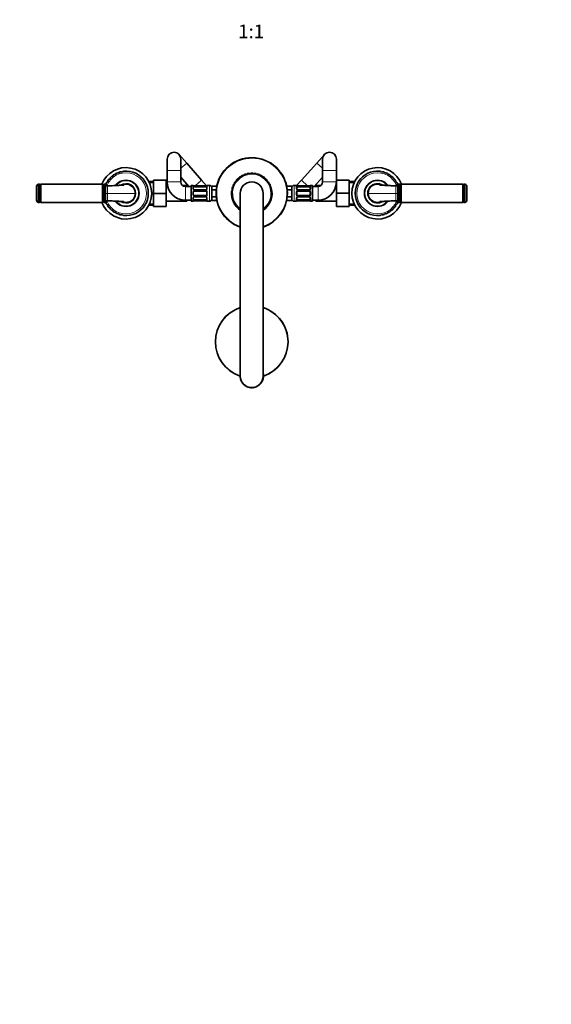
# Model space of a CAD drawing. Units: millimetres. Extents: x 0 to 1478, y 0 to 1758.
# Drawn here: x 548 to 1013, y 0 to 862 of the extents above; entities that cross this region are included whole.
import ezdxf
from ezdxf import colors
from ezdxf.entities.mleader import LeaderData, LeaderLine
from ezdxf.enums import TextEntityAlignment as Align
from ezdxf.math import Vec2, Vec3

# ---------------------------------------------------------------- set-up
doc = ezdxf.new("R2010")
doc.units = ezdxf.units.MM
doc.layers.add('DV3_Défaut', color=7, linetype='Continuous')
doc.layers.add('Défaut', color=7, linetype='Continuous')
doc.styles.add('SEACAD_ArialB', font='arialbd.ttf')

# ---------------------------------------------------------------- blocks, each defined once
blk = doc.blocks.new('_DOT')
at = {"color": 0}
blk.add_line((0, 0), (-1, 0), dxfattribs=at)
at = {"color": 0, "const_width": 0.333}
blk.add_lwpolyline([(-0.1665, 0, 1), (0.1665, 0, 1)], format="xyb", close=True, dxfattribs=at)
blk = doc.blocks.new('SE2')
at = {"layer": 'DV3_Défaut', "color": 7, "linetype": 'Continuous', "lineweight": 35}
for p, q in [((693.99, 736.21), (687.41, 743.74)), ((814.41, 743.79), (807.75, 736.33)), ((676.89, 739.79), (676.89, 729.79)), ((688.89, 729.79), (688.89, 739.79)), ((707.03, 721.27), (693.99, 736.21)), ((807.75, 736.33), (794.28, 721.25)), ((812.89, 739.79), (812.89, 729.79)), ((824.89, 729.79), (824.89, 739.79)), ((676.89, 729.79), (676.89, 719.79)), ((688.89, 719.79), (688.89, 729.79)), ((805.49, 715.79), (812.89, 724.07)), ((812.89, 729.79), (812.89, 719.79)), ((824.89, 719.79), (824.89, 729.79)), ((562.69, 703.78), (562.69, 715.81)), ((564.44, 701.79), (564.44, 717.79)), ((565.19, 717.79), (564.44, 717.79)), ((565.69, 702.29), (565.69, 717.29)), ((565.79, 716.54), (565.69, 716.54)), ((566.29, 717.79), (565.79, 717.29)), ((565.79, 702.29), (565.79, 717.29)), ((566.29, 701.79), (566.29, 717.79)), ((620.29, 717.79), (566.29, 717.79)), ((620.29, 701.79), (620.29, 717.79)), ((620.79, 717.29), (620.29, 717.79)), ((620.79, 702.29), (620.79, 717.29)), ((620.89, 716.54), (620.79, 716.54)), ((621.39, 717.79), (620.89, 717.29)), ((620.89, 717.29), (620.89, 702.29)), ((621.39, 701.79), (621.39, 717.79)), ((622.92, 717.79), (621.39, 717.79)), ((622.92, 717.79), (622.92, 701.79)), ((665.09, 720.29), (660.79, 720.29)), ((665.09, 721.29), (676.09, 721.29)), ((665.09, 709.76), (665.09, 721.29)), ((676.09, 709.76), (676.09, 721.29)), ((677.22, 716.54), (676.09, 716.54)), ((688.89, 723.8), (695.88, 715.79)), ((694.09, 716.54), (690.56, 716.54)), ((697.89, 715.79), (692.89, 715.79)), ((694.09, 715.79), (694.09, 716.54)), ((697.89, 716.79), (697.89, 702.79)), ((699.3, 716.79), (697.89, 716.79)), ((700.7, 716.35), (700.49, 716.35)), ((710.58, 716.34), (700.7, 716.34)), ((700.7, 715.59), (710.58, 715.59)), ((711.24, 716.45), (707.03, 721.27)), ((713.89, 716.79), (711.98, 716.79)), ((720.34, 716.14), (715.89, 716.14)), ((715.89, 712.97), (715.89, 716.14)), ((781.44, 716.14), (785.89, 716.14)), ((785.89, 716.14), (785.89, 712.97)), ((789.8, 716.79), (787.89, 716.79)), ((794.28, 721.25), (790.14, 716.61)), ((791.2, 716.35), (790.99, 716.35)), ((801.08, 716.34), (791.2, 716.34)), ((791.2, 715.59), (801.08, 715.59)), ((803.89, 716.79), (802.48, 716.79)), ((803.89, 702.79), (803.89, 716.79)), ((808.89, 715.79), (803.89, 715.79)), ((807.09, 716.54), (807.09, 715.79)), ((811.22, 716.54), (807.09, 716.54)), ((825.09, 716.54), (824.56, 716.54)), ((825.09, 721.29), (825.09, 709.82)), ((836.09, 721.29), (825.09, 721.29)), ((836.09, 721.29), (836.09, 709.82)), ((840.99, 720.29), (836.09, 720.29)), ((878.86, 701.79), (878.86, 717.79)), ((880.39, 717.79), (878.86, 717.79)), ((880.39, 717.79), (880.39, 701.79)), ((880.89, 717.29), (880.39, 717.79)), ((880.89, 702.29), (880.89, 717.29)), ((880.99, 716.54), (880.89, 716.54)), ((881.49, 717.79), (880.99, 717.29)), ((880.99, 717.29), (880.99, 702.29)), ((881.49, 717.79), (881.49, 701.79)), ((935.49, 717.79), (881.49, 717.79)), ((935.49, 717.79), (935.49, 701.79)), ((935.99, 717.29), (935.49, 717.79)), ((935.99, 717.29), (935.99, 702.29)), ((936.09, 716.54), (935.99, 716.54)), ((936.09, 717.29), (936.09, 702.29)), ((937.34, 717.79), (936.59, 717.79)), ((937.34, 717.79), (937.34, 701.79)), ((939.09, 715.81), (939.09, 703.78)), ((665.09, 709.76), (676.09, 709.76)), ((665.09, 698.29), (665.09, 709.76)), ((676.09, 698.29), (676.09, 709.76)), ((699.7, 715.11), (699.7, 713.7)), ((699.7, 710.79), (699.7, 708.79)), ((710.58, 712.85), (700.7, 712.85)), ((700.7, 711.79), (710.58, 711.79)), ((710.58, 707.79), (700.7, 707.79)), ((700.7, 706.74), (710.58, 706.74)), ((711.58, 713.7), (711.58, 715.11)), ((711.58, 708.79), (711.58, 710.79)), ((719.85, 712.97), (715.89, 712.97)), ((715.89, 706.62), (715.89, 712.97)), ((740.89, 709.79), (740.89, 549.79)), ((760.89, 549.79), (760.89, 709.79)), ((781.93, 712.97), (785.89, 712.97)), ((785.89, 712.97), (785.89, 706.62)), ((790.2, 715.11), (790.2, 713.7)), ((790.2, 710.79), (790.2, 708.79)), ((801.08, 712.85), (791.2, 712.85)), ((791.2, 711.79), (801.08, 711.79)), ((801.08, 707.79), (791.2, 707.79)), ((791.2, 706.74), (801.08, 706.74)), ((802.08, 713.7), (802.08, 715.11)), ((802.08, 708.79), (802.08, 710.79)), ((825.09, 709.82), (825.09, 698.29)), ((836.09, 709.82), (825.09, 709.82)), ((836.09, 709.82), (836.09, 698.29)), ((564.44, 701.79), (565.19, 701.79)), ((565.69, 703.04), (565.79, 703.04)), ((565.79, 702.29), (566.29, 701.79)), ((566.29, 701.79), (620.29, 701.79)), ((620.29, 701.79), (620.79, 702.29)), ((620.79, 703.04), (620.89, 703.04)), ((620.89, 702.29), (621.39, 701.79)), ((621.39, 701.79), (622.92, 701.79)), ((660.79, 699.29), (665.09, 699.29)), ((665.09, 698.29), (676.09, 698.29)), ((676.09, 703.04), (694.09, 703.04)), ((692.89, 703.79), (697.89, 703.79)), ((694.09, 703.04), (694.09, 703.79)), ((697.89, 702.79), (699.3, 702.79)), ((699.7, 705.89), (699.7, 704.47)), ((710.58, 703.99), (700.7, 703.99)), ((700.7, 703.24), (710.58, 703.24)), ((710.58, 703.24), (710.79, 703.24)), ((711.58, 704.47), (711.58, 705.89)), ((711.98, 702.79), (713.89, 702.79)), ((719.85, 706.62), (715.89, 706.62)), ((715.89, 703.44), (715.89, 706.62)), ((720.34, 703.44), (715.89, 703.44)), ((781.44, 703.44), (785.89, 703.44)), ((781.93, 706.62), (785.89, 706.62)), ((785.89, 706.62), (785.89, 703.44)), ((787.89, 702.79), (789.8, 702.79)), ((790.2, 705.89), (790.2, 704.47)), ((801.08, 703.99), (791.2, 703.99)), ((791.2, 703.24), (801.08, 703.24)), ((801.08, 703.24), (801.29, 703.24)), ((802.08, 704.47), (802.08, 705.89)), ((802.48, 702.79), (803.89, 702.79)), ((803.89, 703.79), (808.89, 703.79)), ((807.09, 703.79), (807.09, 703.04)), ((807.09, 703.04), (825.09, 703.04)), ((836.09, 698.29), (825.09, 698.29)), ((836.09, 699.29), (840.99, 699.29)), ((878.86, 701.79), (880.39, 701.79)), ((880.39, 701.79), (880.89, 702.29)), ((880.89, 703.04), (880.99, 703.04)), ((880.99, 702.29), (881.49, 701.79)), ((881.49, 701.79), (935.49, 701.79)), ((935.49, 701.79), (935.99, 702.29)), ((935.99, 703.04), (936.09, 703.04)), ((936.59, 701.79), (937.34, 701.79)), ((761.09, 548.75), (761.09, 548.75)), ((761.09, 548.75), (761.09, 548.74))]:
    blk.add_line(p, q, dxfattribs=at)
at = {"layer": 'DV3_Défaut', "color": 7, "linetype": 'Continuous', "lineweight": 18}
for p, q in [((693.99, 736.21), (688.89, 731.76)), ((807.75, 736.33), (812.89, 731.74)), ((688.89, 729.79), (676.89, 729.79)), ((812.89, 729.79), (824.89, 729.79)), ((565.19, 717.79), (565.19, 701.79)), ((665.09, 719.11), (660.79, 719.11)), ((688.89, 719.79), (676.89, 719.79)), ((692.89, 715.79), (692.89, 703.79)), ((699.3, 716.71), (699.3, 716.79)), ((699.3, 713.94), (699.3, 715.44)), ((700.7, 716.34), (700.7, 716.31)), ((710.58, 716.31), (700.7, 716.31)), ((700.7, 716.2), (710.58, 716.2)), ((700.7, 716.2), (700.7, 715.59)), ((707.03, 721.27), (701.39, 716.34)), ((710.58, 716.31), (710.58, 716.34)), ((710.58, 715.59), (710.58, 716.2)), ((711.98, 716.79), (711.98, 716.71)), ((711.98, 715.44), (711.98, 713.94)), ((713.89, 716.79), (713.89, 702.79)), ((787.89, 702.79), (787.89, 716.79)), ((789.8, 716.71), (789.8, 716.79)), ((789.8, 713.94), (789.8, 715.44)), ((791.2, 716.31), (791.2, 716.34)), ((801.08, 716.31), (791.2, 716.31)), ((791.2, 716.2), (801.08, 716.2)), ((791.2, 715.59), (791.2, 716.2)), ((794.28, 721.25), (799.77, 716.34)), ((801.08, 716.34), (801.08, 716.31)), ((801.08, 716.2), (801.08, 715.59)), ((802.48, 716.71), (802.48, 716.79)), ((802.48, 715.44), (802.48, 713.94)), ((808.89, 715.79), (808.89, 703.79)), ((812.89, 719.79), (824.89, 719.79)), ((836.09, 719.11), (840.99, 719.11)), ((936.59, 701.79), (936.59, 717.79)), ((623.35, 709.79), (624.78, 709.79)), ((624.78, 709.79), (649.04, 709.79)), ((699.3, 708.73), (699.3, 710.85)), ((700.7, 712.61), (700.7, 712.85)), ((710.58, 712.61), (700.7, 712.61)), ((700.7, 712.33), (710.58, 712.33)), ((700.7, 712.33), (700.7, 711.79)), ((700.7, 707.25), (700.7, 707.79)), ((710.58, 707.25), (700.7, 707.25)), ((700.7, 706.98), (710.58, 706.98)), ((700.7, 706.98), (700.7, 706.74)), ((710.58, 712.85), (710.58, 712.61)), ((710.58, 711.79), (710.58, 712.33)), ((710.58, 707.79), (710.58, 707.25)), ((710.58, 706.74), (710.58, 706.98)), ((711.98, 710.85), (711.98, 708.73)), ((789.8, 708.73), (789.8, 710.85)), ((791.2, 712.85), (791.2, 712.61)), ((801.08, 712.61), (791.2, 712.61)), ((791.2, 712.33), (801.08, 712.33)), ((791.2, 711.79), (791.2, 712.33)), ((791.2, 707.79), (791.2, 707.25)), ((801.08, 707.25), (791.2, 707.25)), ((791.2, 706.98), (801.08, 706.98)), ((791.2, 706.74), (791.2, 706.98)), ((801.08, 712.61), (801.08, 712.85)), ((801.08, 712.33), (801.08, 711.79)), ((801.08, 707.25), (801.08, 707.79)), ((801.08, 706.98), (801.08, 706.74)), ((802.48, 710.85), (802.48, 708.73)), ((877, 709.79), (852.74, 709.79)), ((878.43, 709.79), (877, 709.79)), ((665.09, 700.48), (660.79, 700.48)), ((699.3, 704.15), (699.3, 705.65)), ((699.3, 702.87), (699.3, 702.79)), ((700.7, 703.38), (700.7, 703.99)), ((710.58, 703.38), (700.7, 703.38)), ((700.7, 703.27), (710.58, 703.27)), ((700.7, 703.24), (700.7, 703.27)), ((710.58, 703.99), (710.58, 703.38)), ((710.58, 703.27), (710.58, 703.24)), ((711.98, 705.65), (711.98, 704.15)), ((711.98, 702.87), (711.98, 702.79)), ((789.8, 704.15), (789.8, 705.65)), ((789.8, 702.79), (789.8, 702.87)), ((791.2, 703.99), (791.2, 703.38)), ((801.08, 703.38), (791.2, 703.38)), ((791.2, 703.27), (801.08, 703.27)), ((791.2, 703.27), (791.2, 703.24)), ((801.08, 703.38), (801.08, 703.99)), ((801.08, 703.24), (801.08, 703.27)), ((802.48, 705.65), (802.48, 704.15)), ((802.48, 702.87), (802.48, 702.79)), ((836.09, 700.48), (840.99, 700.48))]:
    blk.add_line(p, q, dxfattribs=at)
at = {"layer": 'DV3_Défaut', "color": 7, "linetype": 'Continuous', "lineweight": 35}
for centre, radius, start, end in [((682.89, 739.79), 6, 0, 180), ((818.89, 739.79), 6, 0, 180), ((750.89, 709.79), 31.2, 0, 251.30606), ((640.89, 709.79), 22.5, 0, 159.1725), ((628.9, 722.54), 2, 133.225, 183.39235), ((628.9, 722.54), 2, 83.05765, 133.225), ((631.13, 724.32), 2, 123.875, 174.04235), ((631.13, 724.32), 2, 73.70765, 123.875), ((633.63, 725.71), 2, 114.525, 164.69235), ((633.63, 725.71), 2, 64.35765, 114.525), ((636.31, 726.68), 2, 105.175, 155.34235), ((636.31, 726.68), 2, 55.00765, 105.175), ((639.11, 727.2), 2, 95.825, 145.99235), ((640.89, 709.79), 19.5, 264.125, 95.825), ((741.32, 722.3), 2, 127.425, 172.02925), ((741.32, 722.3), 2, 82.82075, 127.425), ((743.48, 723.69), 2, 118.075, 162.67925), ((743.48, 723.69), 2, 73.47075, 118.075), ((745.83, 724.71), 2, 108.725, 153.32925), ((745.83, 724.71), 2, 64.12075, 108.725), ((748.32, 725.33), 2, 99.375, 143.97925), ((748.32, 725.33), 2, 54.77075, 99.375), ((750.88, 725.54), 2, 90.025, 134.62925), ((750.88, 725.54), 2, 45.42075, 90.025), ((753.44, 725.33), 2, 80.675, 125.27925), ((753.44, 725.33), 2, 36.07075, 80.675), ((755.93, 724.71), 2, 71.325, 115.92925), ((755.93, 724.71), 2, 26.72075, 71.325), ((758.29, 723.7), 2, 61.975, 106.57925), ((758.29, 723.7), 2, 17.37075, 61.975), ((760.45, 722.31), 2, 52.625, 97.22925), ((760.45, 722.31), 2, 8.02075, 52.625), ((860.89, 709.79), 22.5, 20.8275, 339.1725), ((860.89, 709.79), 19.5, 84.125, 275.825), ((862.68, 727.2), 2, 33.95765, 84.125), ((865.48, 726.68), 2, 74.775, 124.94235), ((865.48, 726.68), 2, 24.60765, 74.775), ((868.17, 725.71), 2, 65.425, 115.59235), ((868.17, 725.71), 2, 15.25765, 65.425), ((870.66, 724.31), 2, 56.075, 106.24235), ((870.66, 724.31), 2, 5.90765, 56.075), ((872.89, 722.53), 2, 46.725, 96.89235), ((872.89, 722.53), 2, 356.55765, 46.725), ((564.69, 715.81), 2, 97.18076, 180), ((565.19, 717.29), 0.5, 0, 90), ((622.39, 716.94), 1, 18.72585, 58.21167), ((624.75, 717.73), 1.49, 198.57981, 273.32693), ((624.32, 715.41), 2, 111.10765, 118.46238), ((625.45, 718.03), 2, 151.925, 202.09235), ((625.45, 718.03), 2, 101.75765, 151.925), ((626.99, 720.43), 2, 142.575, 192.74235), ((626.99, 720.43), 2, 92.40765, 142.575), ((640.89, 709.79), 11.5, 0, 143.2767), ((640.89, 709.79), 8.45, 0, 122.05675), ((640.89, 709.79), 8.25, 0, 119.33911), ((640.89, 709.79), 8, 81.19407, 116.17612), ((692.89, 719.79), 16, 180, 270), ((692.89, 719.79), 4, 180, 270), ((699.3, 716.39), 0.4, 33.82012, 90), ((700.63, 718.8), 2.45, 259.17927, 266.7163), ((710.67, 717.81), 1.47, 266.22119, 279.21498), ((710.81, 718.06), 1.7, 273.29007, 280.15793), ((711.98, 716.39), 0.4, 90, 160.955), ((713.89, 714.79), 2, 0, 90), ((735.69, 713.92), 2, 120.22075, 164.825), ((736.56, 716.33), 2, 155.475, 200.07925), ((736.56, 716.33), 2, 110.87075, 155.475), ((737.81, 718.57), 2, 146.125, 190.72925), ((737.81, 718.57), 2, 101.52075, 146.125), ((739.41, 720.58), 2, 136.775, 181.37925), ((739.41, 720.58), 2, 92.17075, 136.775), ((750.89, 709.79), 10, 0, 180), ((762.36, 720.59), 2, 43.275, 87.87925), ((762.36, 720.59), 2, 358.67075, 43.275), ((763.96, 718.58), 2, 33.925, 78.52925), ((763.96, 718.58), 2, 349.32075, 33.925), ((765.21, 716.34), 2, 24.575, 69.17925), ((765.21, 716.34), 2, 339.97075, 24.575), ((766.09, 713.93), 2, 15.225, 59.82925), ((787.89, 714.79), 2, 90, 180), ((789.8, 716.39), 0.4, 33.17457, 90), ((791.13, 718.8), 2.45, 259.18006, 266.71476), ((801.17, 717.81), 1.47, 266.22091, 279.21465), ((801.31, 718.05), 1.69, 273.27122, 280.19552), ((802.48, 716.39), 0.4, 90, 160.955), ((808.89, 719.79), 4, 270, 0), ((808.89, 719.79), 16, 270, 0), ((860.89, 709.79), 11.5, 36.77608, 323.2767), ((860.89, 709.79), 8.45, 57.44266, 302.05675), ((860.89, 709.79), 8.25, 60.41175, 299.33911), ((860.89, 709.79), 8, 63.29459, 79.61628), ((874.8, 720.42), 2, 37.375, 87.54235), ((874.8, 720.42), 2, 347.20765, 37.375), ((876.34, 718.02), 2, 28.025, 78.19235), ((877.05, 717.72), 1.47, 265.74223, 340.87309), ((876.34, 718.02), 2, 337.85765, 28.025), ((877.47, 715.4), 2, 62.10969, 68.84235), ((879.39, 716.94), 1, 121.78833, 162.82916), ((936.59, 717.29), 0.5, 90, 180), ((937.09, 715.81), 2, 0, 82.81924), ((640.89, 709.79), 22.5, 200.8275, 0), ((640.89, 709.79), 11.5, 216.77608, 0), ((640.89, 709.79), 8.45, 237.44266, 0), ((640.89, 709.79), 8.25, 240.41175, 0), ((700.7, 710.79), 1, 115.58331, 180), ((700.7, 708.79), 1, 180, 244.41669), ((700.63, 713.59), 0.74, 241.10719, 275.90612), ((700.7, 710.79), 1, 90, 115.58331), ((700.7, 708.79), 1, 244.41669, 270), ((700.61, 706.1), 0.639, 81.66655, 122.04152), ((710.67, 713.49), 0.638, 261.68604, 302.00215), ((710.58, 710.79), 1, 64.41669, 90), ((710.58, 708.79), 1, 270, 295.58331), ((710.65, 705.99), 0.741, 61.10607, 95.90461), ((710.58, 710.79), 1, 0, 64.41669), ((710.58, 708.79), 1, 295.58331, 0), ((750.89, 709.79), 17.75, 175.325, 235.71011), ((735.19, 711.08), 2, 123.97301, 175.325), ((735.69, 713.92), 2, 164.825, 216.17699), ((750.89, 709.79), 17.75, 304.28989, 5.875), ((750.89, 709.79), 31.2, 288.69394, 0), ((766.09, 713.93), 2, 330.62075, 15.225), ((766.56, 711.4), 2, 5.875, 50.47925), ((791.2, 710.79), 1, 115.58331, 180), ((791.2, 708.79), 1, 180, 244.41669), ((791.12, 713.6), 0.741, 241.10607, 275.90461), ((791.2, 710.79), 1, 90, 115.58331), ((791.2, 708.79), 1, 244.41669, 270), ((791.11, 706.1), 0.638, 81.68604, 122.00215), ((801.17, 713.49), 0.639, 261.66655, 302.04152), ((801.08, 710.79), 1, 64.41669, 90), ((801.08, 708.79), 1, 270, 295.58331), ((801.15, 705.99), 0.74, 61.10719, 95.90612), ((801.08, 710.79), 1, 0, 64.41669), ((801.08, 708.79), 1, 295.58331, 0), ((564.69, 703.78), 2, 180, 262.81924), ((565.19, 702.29), 0.5, 270, 0), ((622.39, 702.64), 1, 301.78833, 342.82916), ((624.73, 701.87), 1.47, 85.74223, 160.87309), ((624.31, 704.19), 2, 242.10969, 248.84235), ((625.44, 701.57), 2, 157.85765, 208.025), ((625.44, 701.57), 2, 208.025, 258.19235), ((626.98, 699.17), 2, 167.20765, 217.375), ((640.89, 709.79), 8, 243.29459, 259.61628), ((699.3, 703.19), 0.4, 270, 340.955), ((700.47, 701.54), 1.69, 93.27122, 100.19552), ((700.61, 701.77), 1.47, 86.22091, 99.21465), ((710.65, 700.79), 2.45, 79.18006, 86.71476), ((711.98, 703.19), 0.4, 213.82012, 270), ((713.89, 704.79), 2, 270, 0), ((787.89, 704.79), 2, 180, 270), ((789.8, 703.19), 0.4, 270, 340.955), ((790.97, 701.52), 1.7, 93.29007, 100.15793), ((791.1, 701.77), 1.47, 86.22119, 99.21498), ((801.15, 700.79), 2.45, 79.17927, 86.7163), ((802.48, 703.19), 0.4, 211.7556, 270), ((860.89, 709.79), 8, 261.19407, 296.17612), ((874.79, 699.16), 2, 322.575, 12.74235), ((876.33, 701.56), 2, 281.75765, 331.925), ((877.02, 701.85), 1.49, 18.57981, 93.32693), ((876.33, 701.56), 2, 331.925, 22.09235), ((877.46, 704.17), 2, 291.10765, 298.46238), ((879.39, 702.64), 1, 198.72585, 238.21167), ((936.59, 702.29), 0.5, 180, 270), ((937.09, 703.78), 2, 277.18076, 0), ((626.98, 699.17), 2, 217.375, 267.54235), ((628.89, 697.05), 2, 176.55765, 226.725), ((628.89, 697.05), 2, 226.725, 276.89235), ((631.12, 695.27), 2, 185.90765, 236.075), ((631.12, 695.27), 2, 236.075, 286.24235), ((633.61, 693.88), 2, 195.25765, 245.425), ((633.61, 693.88), 2, 245.425, 295.59235), ((636.29, 692.91), 2, 204.60765, 254.775), ((636.29, 692.91), 2, 254.775, 304.94235), ((639.1, 692.38), 2, 213.95765, 264.125), ((862.67, 692.38), 2, 275.825, 325.99235), ((865.47, 692.9), 2, 235.00765, 285.175), ((865.47, 692.9), 2, 285.175, 335.34235), ((868.15, 693.87), 2, 244.35765, 294.525), ((868.15, 693.87), 2, 294.525, 344.69235), ((870.64, 695.26), 2, 253.70765, 303.875), ((870.64, 695.26), 2, 303.875, 354.04235), ((872.87, 697.04), 2, 263.05765, 313.225), ((872.87, 697.04), 2, 313.225, 3.39235), ((874.79, 699.16), 2, 272.40765, 322.575), ((750.89, 579.79), 31.75, 108.35844, 251.16579), ((750.89, 579.79), 31.75, 0, 71.64156), ((750.89, 579.79), 31.75, 288.83421, 0), ((750.89, 549.79), 10.25, 167.31962, 185.825), ((750.89, 549.79), 10.25, 354.175, 12.68038), ((741.69, 548.85), 1, 185.825, 239.4301), ((750.89, 549.79), 10, 180, 0), ((741.96, 547.37), 1, 141.5699, 195.175), ((741.96, 547.37), 1, 195.175, 238.97144), ((742.47, 545.95), 1, 150.9199, 204.525), ((742.47, 545.95), 1, 204.525, 258.1301), ((743.21, 544.64), 1, 160.2699, 213.875), ((743.21, 544.64), 1, 213.875, 267.4801), ((744.15, 543.46), 1, 169.6199, 223.225), ((757.62, 543.45), 1, 316.725, 10.3301), ((758.56, 544.63), 1, 272.4699, 326.075), ((758.56, 544.63), 1, 326.075, 19.6801), ((759.3, 545.95), 1, 281.8199, 335.425), ((759.81, 547.36), 1, 291.1699, 344.775), ((759.3, 545.95), 1, 335.425, 29.0301), ((760.09, 548.85), 1, 300.5199, 354.125), ((759.81, 547.36), 1, 344.775, 38.3801), ((744.15, 543.46), 1, 223.225, 276.8301), ((745.27, 542.45), 1, 188.60532, 232.575), ((745.27, 542.45), 1, 232.575, 286.1801), ((746.54, 541.63), 1, 188.3199, 241.925), ((746.54, 541.63), 1, 241.925, 295.5301), ((747.92, 541.03), 1, 197.6699, 251.275), ((747.92, 541.03), 1, 251.275, 304.8801), ((749.38, 540.67), 1, 207.0199, 260.625), ((749.38, 540.67), 1, 260.625, 314.2301), ((750.89, 540.54), 1, 216.3699, 269.975), ((750.89, 540.54), 1, 269.975, 314.21806), ((752.39, 540.66), 1, 225.7199, 279.325), ((752.39, 540.66), 1, 279.325, 332.9301), ((753.85, 541.03), 1, 235.0699, 288.675), ((753.85, 541.03), 1, 288.675, 342.2801), ((755.24, 541.63), 1, 244.4199, 298.025), ((755.24, 541.63), 1, 298.025, 342.21997), ((756.5, 542.44), 1, 253.7699, 307.375), ((756.5, 542.44), 1, 307.375, 0.9801), ((757.62, 543.45), 1, 263.1199, 316.725)]:
    blk.add_arc(centre, radius, start, end, dxfattribs=at)
at = {"layer": 'DV3_Défaut', "color": 7, "linetype": 'Continuous', "lineweight": 18}
for centre, radius, start, end in [((750.89, 709.79), 30.7, 0, 250.99002), ((640.89, 709.79), 18, 0, 158.50738), ((750.89, 709.79), 16.75, 0, 233.34359), ((860.89, 709.79), 18, 21.50535, 338.50738), ((-538.27, 711.99), 1161.62, 359.89184, 0.26034), ((796.35, 711.49), 171.58, 178.41222, 180.56782), ((640.89, 709.79), 11, 0, 141.19429), ((700.69, 719.66), 3.35, 259.73036, 270.12837), ((700.68, 713.43), 2.78, 89.62801, 102.1955), ((710.59, 719.66), 3.35, 269.87048, 280.27079), ((710.6, 713.42), 2.78, 77.80779, 90.3687), ((791.19, 719.66), 3.35, 259.73036, 270.12837), ((791.18, 713.43), 2.78, 89.62801, 102.1955), ((801.08, 719.66), 3.35, 269.87048, 280.27079), ((801.09, 713.42), 2.78, 77.80779, 90.3687), ((860.89, 709.79), 11, 38.8832, 321.19429), ((714.03, 711.57), 162.97, 359.37523, 1.6447), ((2040.07, 711.99), 1161.64, 179.73967, 180.10816), ((-538.29, 707.6), 1161.64, 359.73967, 0.10816), ((640.89, 709.79), 18, 201.50535, 0), ((787.74, 708.02), 162.97, 179.37523, 181.6447), ((640.89, 709.79), 11, 218.8832, 0), ((700.69, 714), 1.39, 182.67478, 244.85299), ((700.8, 710.87), 1.49, 117.87474, 180.70966), ((700.8, 708.71), 1.49, 179.29048, 242.12511), ((700.69, 705.59), 1.39, 115.1473, 177.32493), ((700.7, 713.98), 1.38, 244.07993, 270.11992), ((700.7, 711), 1.34, 89.81699, 116.65046), ((700.7, 708.59), 1.34, 243.35107, 270.18148), ((700.7, 705.6), 1.38, 89.87906, 115.92109), ((710.58, 713.98), 1.38, 269.87906, 295.92109), ((710.58, 711), 1.34, 63.35107, 90.18148), ((710.58, 708.59), 1.34, 269.81699, 296.65046), ((710.58, 705.6), 1.38, 64.07993, 90.11992), ((710.59, 714), 1.39, 295.1473, 357.32493), ((710.48, 710.87), 1.49, 359.29048, 62.12511), ((710.48, 708.71), 1.49, 297.87474, 0.70966), ((710.59, 705.59), 1.39, 2.67478, 64.85299), ((750.89, 709.79), 30.7, 289.00998, 0), ((750.89, 709.79), 16.75, 306.65641, 0), ((791.18, 714), 1.39, 182.67478, 244.85299), ((791.29, 710.87), 1.49, 117.87474, 180.70966), ((791.29, 708.71), 1.49, 179.29048, 242.12511), ((791.18, 705.59), 1.39, 115.1473, 177.32493), ((791.2, 713.98), 1.38, 244.07993, 270.11992), ((791.2, 711), 1.34, 89.81699, 116.65046), ((791.2, 708.59), 1.34, 243.35107, 270.18148), ((791.2, 705.6), 1.38, 89.87906, 115.92109), ((801.08, 713.98), 1.38, 269.87906, 295.92109), ((801.08, 711), 1.34, 63.35107, 90.18148), ((801.08, 708.59), 1.34, 269.81699, 296.65046), ((801.08, 705.6), 1.38, 64.07993, 90.11992), ((801.09, 714), 1.39, 295.1473, 357.32493), ((800.98, 710.87), 1.49, 359.29048, 62.12511), ((800.98, 708.71), 1.49, 297.87474, 0.70966), ((801.09, 705.59), 1.39, 2.67478, 64.85299), ((705.43, 708.09), 171.58, 358.41223, 0.56783), ((700.68, 706.16), 2.78, 257.80779, 270.3687), ((700.69, 699.92), 3.35, 89.87048, 100.27079), ((710.6, 706.16), 2.78, 269.62801, 282.1955), ((710.59, 699.92), 3.35, 79.73036, 90.12837), ((791.18, 706.16), 2.78, 257.80779, 270.3687), ((791.19, 699.92), 3.35, 89.87048, 100.27079), ((801.09, 706.16), 2.78, 269.62801, 282.1955), ((801.08, 699.92), 3.35, 79.73036, 90.12837), ((750.89, 579.79), 31.45, 108.53815, 250.98733), ((750.89, 579.79), 31.45, 0, 71.46185), ((750.89, 579.79), 31.45, 289.01267, 0)]:
    blk.add_arc(centre, radius, start, end, dxfattribs=at)
for centre, major_axis, ratio, start_param, end_param in [((699.3, 716.32), (-0.4, 0), 0.988455, 3.806648, 4.712389), ((699.3, 715.11), (-0.4, 0), 0.806081, 3.141593, 4.712389), ((700.1, 715.99), (-0.069, -0.394), 0.426558, 3.135668, 3.530367), ((700.1, 715.78), (-0.084, 0.391), 0.411702, 3.916772, 5.801948), ((711.18, 715.78), (-0.084, -0.391), 0.411702, 3.62283, 5.508006), ((711.98, 715.11), (-0.4, 0), 0.806081, 4.712389, 6.283185), ((711.98, 716.32), (-0.4, 0), 0.988455, 4.712389, 5.616402), ((789.8, 716.32), (0.4, 0), 0.988455, 0.670463, 1.570796), ((789.8, 715.11), (0.4, 0), 0.806081, 0, 1.570796), ((790.6, 715.99), (-0.069, -0.394), 0.426558, 3.136759, 3.530367), ((790.6, 715.78), (0.084, -0.391), 0.411702, 0.775179, 2.660356), ((801.68, 715.78), (0.084, 0.391), 0.411702, 0.481237, 2.366414), ((802.48, 715.11), (0.4, 0), 0.806081, 1.570796, 3.141593), ((802.48, 716.32), (0.4, 0), 0.988455, 1.570796, 2.479586), ((699.3, 713.7), (-0.4, 0), 0.591806, 3.141593, 4.712389), ((699.3, 710.79), (-0.4, 0), 0.151515, 3.141593, 4.712389), ((699.3, 708.79), (-0.4, 0), 0.151515, 1.570796, 3.141593), ((700.1, 712.58), (-0.168, -0.363), 0.191543, 3.124974, 4.319431), ((700.1, 712.06), (-0.173, 0.361), 0.155676, 3.141593, 5.026769), ((700.1, 707.53), (-0.173, -0.361), 0.155676, 1.256416, 3.141593), ((700.1, 707.01), (-0.168, 0.363), 0.191543, 1.963754, 3.157703), ((711.18, 712.06), (-0.173, -0.361), 0.155676, 4.398009, 6.283185), ((711.18, 707.53), (-0.173, 0.361), 0.155676, 0, 1.885177), ((711.18, 712.58), (0.168, -0.363), 0.191543, 1.963754, 3.151714), ((711.18, 707.01), (0.168, 0.363), 0.191543, 3.131083, 4.319431), ((711.98, 713.7), (-0.4, 0), 0.591806, 4.712389, 6.283185), ((711.98, 710.79), (-0.4, 0), 0.151515, 4.712389, 6.283185), ((711.98, 708.79), (-0.4, 0), 0.151515, 0, 1.570796), ((789.8, 713.7), (0.4, 0), 0.591806, 0, 1.570796), ((789.8, 710.79), (0.4, 0), 0.151515, 0, 1.570796), ((789.8, 708.79), (0.4, 0), 0.151515, 4.712389, 6.283185), ((790.6, 712.58), (-0.168, -0.363), 0.191543, 3.131083, 4.319431), ((790.6, 712.06), (0.173, -0.361), 0.155676, 0, 1.885177), ((790.6, 707.53), (0.173, 0.361), 0.155676, 4.398009, 6.283185), ((790.6, 707.01), (-0.168, 0.363), 0.191543, 1.963754, 3.151714), ((801.68, 712.06), (0.173, 0.361), 0.155676, 1.256416, 3.141593), ((801.68, 707.53), (0.173, -0.361), 0.155676, 3.141593, 5.026769), ((801.68, 712.58), (0.168, -0.363), 0.191543, 1.963754, 3.157703), ((801.68, 707.01), (0.168, 0.363), 0.191543, 3.124974, 4.319431), ((802.48, 713.7), (0.4, 0), 0.591806, 1.570796, 3.141593), ((802.48, 710.79), (0.4, 0), 0.151515, 1.570796, 3.141593), ((802.48, 708.79), (0.4, 0), 0.151515, 3.141593, 4.712389), ((699.3, 705.89), (-0.4, 0), 0.591806, 1.570796, 3.141593), ((699.3, 704.47), (-0.4, 0), 0.806081, 1.570796, 3.141593), ((699.3, 703.27), (-0.4, 0), 0.988455, 1.570796, 2.479586), ((700.1, 703.81), (-0.084, -0.391), 0.411702, 0.481237, 2.366414), ((711.18, 703.81), (-0.084, 0.391), 0.411702, 0.775179, 2.660356), ((711.18, 703.59), (0.069, 0.394), 0.426558, 3.136759, 3.530367), ((711.98, 705.89), (-0.4, 0), 0.591806, 0, 1.570796), ((711.98, 704.47), (-0.4, 0), 0.806081, 0, 1.570796), ((711.98, 703.27), (-0.4, 0), 0.988455, 0.670463, 1.570796), ((789.8, 705.89), (0.4, 0), 0.591806, 4.712389, 6.283185), ((789.8, 704.47), (0.4, 0), 0.806081, 4.712389, 6.283185), ((789.8, 703.27), (0.4, 0), 0.988455, 4.712389, 5.616402), ((790.6, 703.81), (0.084, 0.391), 0.411702, 3.62283, 5.508006), ((801.68, 703.81), (0.084, -0.391), 0.411702, 3.916772, 5.801948), ((801.68, 703.59), (0.069, 0.394), 0.426558, 3.135668, 3.530367), ((802.48, 705.89), (0.4, 0), 0.591806, 3.141593, 4.712389), ((802.48, 704.47), (0.4, 0), 0.806081, 3.141593, 4.712389), ((802.48, 703.27), (0.4, 0), 0.988455, 3.806648, 4.712389)]:
    blk.add_ellipse(centre, major_axis=major_axis, ratio=ratio, start_param=start_param, end_param=end_param, dxfattribs=at)
at = {"layer": 'DV3_Défaut', "color": 7, "linetype": 'Continuous', "lineweight": 35}
for centre, major_axis, ratio, start_param, end_param in [((700.7, 714.88), (-1, 0), 0.707107, 5.158902, 6.283185), ((700.1, 715.99), (-0.069, -0.394), 0.426558, 3.111703, 3.135668), ((700.7, 714.88), (-1, 0), 0.707107, 4.712389, 5.158902), ((710.58, 714.88), (-1, 0), 0.707107, 4.265876, 4.712389), ((710.58, 714.88), (-1, 0), 0.707107, 3.141593, 4.265876), ((711.18, 715.99), (0.069, -0.394), 0.426558, 2.752818, 3.149605), ((791.2, 714.88), (-1, 0), 0.707107, 5.158902, 6.283185), ((790.6, 715.99), (-0.069, -0.394), 0.426558, 3.110567, 3.136759), ((791.2, 714.88), (-1, 0), 0.707107, 4.712389, 5.158902), ((801.08, 714.88), (-1, 0), 0.707107, 4.265876, 4.712389), ((801.08, 714.88), (-1, 0), 0.707107, 3.141593, 4.265876), ((801.68, 715.99), (0.069, -0.394), 0.426558, 2.752818, 3.151023), ((700.7, 704.7), (1, 0), 0.707107, 3.141593, 4.265876), ((700.1, 703.59), (-0.069, 0.394), 0.426558, 2.752818, 3.151023), ((700.7, 704.7), (1, 0), 0.707107, 4.265876, 4.712389), ((710.58, 704.7), (1, 0), 0.707107, 4.712389, 5.158902), ((710.58, 704.7), (1, 0), 0.707107, 5.158902, 6.283185), ((711.18, 703.59), (0.069, 0.394), 0.426558, 3.110567, 3.136759), ((791.2, 704.7), (1, 0), 0.707107, 3.141593, 4.265876), ((790.6, 703.59), (-0.069, 0.394), 0.426558, 2.752818, 3.149605), ((791.2, 704.7), (-1, 0), 0.707107, 1.124283, 1.570796), ((801.08, 704.7), (1, 0), 0.707107, 4.712389, 5.158902), ((801.08, 704.7), (1, 0), 0.707107, 5.158902, 6.283185), ((801.68, 703.59), (0.069, 0.394), 0.426558, 3.111703, 3.135668)]:
    blk.add_ellipse(centre, major_axis=major_axis, ratio=ratio, start_param=start_param, end_param=end_param, dxfattribs=at)
for points, knots in [([(638.94, 717.05), (638.95, 717.05), (638.87, 717.04), (638.54, 717.01), (638.18, 716.99), (637.74, 716.96), (637.24, 716.93), (636.66, 716.9), (635.77, 716.85), (634.43, 716.78), (632.53, 716.67), (630.19, 716.54), (627.51, 716.39), (625.82, 716.3), (624.84, 716.25)], [0, 0, 0, 0, 0.074026, 0.109116, 0.143285, 0.176821, 0.210031, 0.244039, 0.287106, 0.37914, 0.499976, 0.650089, 0.830059, 1, 1, 1, 1]), ([(649.04, 709.79), (649.04, 710.86), (648.81, 711.91), (647.99, 713.87), (647.38, 714.77), (645.11, 716.98), (642.98, 717.83), (639.81, 717.81), (638.75, 717.6), (637.58, 717.12), (637.39, 717.04), (637.21, 716.95)], [0, 0, 0, 0, 0.192636, 0.192636, 0.385272, 0.385272, 0.770543, 0.770543, 0.963179, 0.963179, 1, 1, 1, 1]), ([(700.17, 716.39), (700.16, 716.39), (700.03, 716.41), (699.82, 716.47), (699.65, 716.53), (699.6, 716.56), (699.6, 716.57), (699.6, 716.57)], [0, 0, 0, 0, 0.025951, 0.405962, 0.746571, 0.951878, 1, 1, 1, 1]), ([(711.68, 716.57), (711.68, 716.57), (711.67, 716.56), (711.6, 716.52), (711.42, 716.46), (711.22, 716.4), (711.09, 716.38), (711.07, 716.38)], [0, 0, 0, 0, 0.120476, 0.317514, 0.610749, 0.965831, 1, 1, 1, 1]), ([(790.67, 716.39), (790.66, 716.39), (790.53, 716.41), (790.32, 716.47), (790.15, 716.53), (790.1, 716.56), (790.09, 716.57), (790.09, 716.57)], [0, 0, 0, 0, 0.025832, 0.405889, 0.74654, 0.951872, 1, 1, 1, 1]), ([(802.18, 716.57), (802.18, 716.57), (802.17, 716.56), (802.09, 716.52), (801.92, 716.46), (801.71, 716.4), (801.58, 716.38), (801.57, 716.38)], [0, 0, 0, 0, 0.120476, 0.317514, 0.610749, 0.965831, 1, 1, 1, 1]), ([(864.57, 716.95), (863.44, 717.5), (862.18, 717.81), (859.86, 717.83), (858.8, 717.62), (856.83, 716.83), (855.92, 716.26), (854.39, 714.76), (853.79, 713.87), (852.96, 711.92), (852.74, 710.86), (852.74, 709.79)], [0, 0, 0, 0, 0.229186, 0.229186, 0.421889, 0.421889, 0.614593, 0.614593, 0.807296, 0.807296, 1, 1, 1, 1]), ([(876.94, 716.25), (876.25, 716.29), (874.99, 716.35), (872.94, 716.47), (871.05, 716.57), (869.44, 716.66), (868.12, 716.73), (867.08, 716.79), (866.2, 716.84), (865.36, 716.89), (864.56, 716.93), (863.87, 716.97), (863.39, 717), (863.13, 717.02), (863.05, 717.03), (863.04, 717.03), (863.04, 717.03)], [0, 0, 0, 0, 0.12313, 0.267654, 0.392341, 0.497518, 0.58346, 0.650386, 0.702743, 0.756824, 0.814135, 0.859888, 0.903494, 0.943988, 0.98333, 1, 1, 1, 1]), ([(637.21, 702.64), (638.34, 702.08), (639.6, 701.77), (641.91, 701.76), (642.98, 701.97), (644.95, 702.76), (645.85, 703.33), (647.39, 704.82), (647.99, 705.71), (648.81, 707.67), (649.04, 708.72), (649.04, 709.79)], [0, 0, 0, 0, 0.229186, 0.229186, 0.421889, 0.421889, 0.614593, 0.614593, 0.807296, 0.807296, 1, 1, 1, 1]), ([(700.27, 712.94), (700.26, 712.94), (700.15, 712.99), (699.94, 713.15), (699.76, 713.41), (699.69, 713.61), (699.71, 713.69), (699.71, 713.7)], [0, 0, 0, 0, 0.018933, 0.318608, 0.643416, 0.971304, 1, 1, 1, 1]), ([(711.58, 713.7), (711.58, 713.69), (711.58, 713.61), (711.53, 713.42), (711.34, 713.13), (711.13, 713.01), (711.01, 712.94)], [0, 0, 0, 0, 0.022158, 0.338637, 0.677329, 1, 1, 1, 1]), ([(790.76, 712.94), (790.76, 712.94), (790.65, 712.99), (790.44, 713.15), (790.26, 713.41), (790.19, 713.61), (790.2, 713.69), (790.2, 713.7)], [0, 0, 0, 0, 0.018786, 0.318495, 0.643339, 0.971263, 1, 1, 1, 1]), ([(802.07, 713.7), (802.07, 713.69), (802.08, 713.61), (802.03, 713.42), (801.83, 713.13), (801.63, 713.01), (801.51, 712.94)], [0, 0, 0, 0, 0.022174, 0.33888, 0.677814, 1, 1, 1, 1]), ([(852.74, 709.79), (852.74, 708.72), (852.96, 707.67), (853.79, 705.72), (854.4, 704.81), (856.66, 702.6), (858.79, 701.76), (861.97, 701.77), (863.03, 701.99), (864.2, 702.47), (864.39, 702.55), (864.57, 702.64)], [0, 0, 0, 0, 0.192636, 0.192636, 0.385272, 0.385272, 0.770543, 0.770543, 0.963179, 0.963179, 1, 1, 1, 1]), ([(624.84, 703.34), (625.53, 703.3), (626.79, 703.23), (628.83, 703.12), (630.73, 703.01), (632.34, 702.92), (633.65, 702.85), (634.7, 702.79), (635.58, 702.74), (636.41, 702.7), (637.22, 702.65), (637.91, 702.62), (638.39, 702.58), (638.65, 702.56), (638.73, 702.56), (638.74, 702.56), (638.74, 702.56)], [0, 0, 0, 0, 0.12313, 0.267654, 0.392341, 0.497518, 0.58346, 0.650386, 0.702743, 0.756824, 0.814135, 0.859888, 0.903494, 0.943988, 0.98333, 1, 1, 1, 1]), ([(699.6, 703.02), (699.6, 703.02), (699.61, 703.03), (699.68, 703.07), (699.86, 703.13), (700.06, 703.19), (700.19, 703.2), (700.21, 703.2)], [0, 0, 0, 0, 0.120476, 0.317514, 0.610749, 0.965831, 1, 1, 1, 1]), ([(699.7, 705.89), (699.7, 705.89), (699.7, 705.97), (699.75, 706.17), (699.94, 706.45), (700.15, 706.58), (700.27, 706.64)], [0, 0, 0, 0, 0.022174, 0.33888, 0.677814, 1, 1, 1, 1]), ([(711.01, 706.64), (711.02, 706.64), (711.13, 706.6), (711.34, 706.44), (711.52, 706.18), (711.59, 705.97), (711.58, 705.89), (711.57, 705.89)], [0, 0, 0, 0, 0.018786, 0.318495, 0.643339, 0.971263, 1, 1, 1, 1]), ([(711.11, 703.2), (711.12, 703.2), (711.25, 703.18), (711.46, 703.12), (711.63, 703.05), (711.68, 703.02), (711.68, 703.02), (711.68, 703.02)], [0, 0, 0, 0, 0.025832, 0.405889, 0.74654, 0.951872, 1, 1, 1, 1]), ([(790.09, 703.02), (790.09, 703.02), (790.11, 703.03), (790.18, 703.07), (790.36, 703.13), (790.56, 703.19), (790.69, 703.2), (790.7, 703.2)], [0, 0, 0, 0, 0.1204758, 0.3175138, 0.6107493, 0.9658313, 1, 1, 1, 1]), ([(790.2, 705.89), (790.2, 705.89), (790.2, 705.97), (790.25, 706.17), (790.44, 706.45), (790.65, 706.58), (790.77, 706.65)], [0, 0, 0, 0, 0.022158, 0.338637, 0.677329, 1, 1, 1, 1]), ([(801.51, 706.64), (801.52, 706.64), (801.63, 706.6), (801.84, 706.44), (802.02, 706.18), (802.09, 705.97), (802.07, 705.89), (802.07, 705.89)], [0, 0, 0, 0, 0.018933, 0.318608, 0.643416, 0.971304, 1, 1, 1, 1]), ([(801.61, 703.2), (801.62, 703.2), (801.75, 703.18), (801.95, 703.12), (802.13, 703.05), (802.18, 703.02), (802.18, 703.02), (802.18, 703.02)], [0, 0, 0, 0, 0.0259515, 0.4059618, 0.7465709, 0.9518779, 1, 1, 1, 1]), ([(862.83, 702.53), (862.83, 702.53), (862.91, 702.54), (863.24, 702.57), (863.6, 702.6), (864.04, 702.62), (864.54, 702.65), (865.12, 702.68), (866.01, 702.73), (867.34, 702.81), (869.25, 702.91), (871.59, 703.04), (874.26, 703.19), (875.96, 703.28), (876.94, 703.34)], [0, 0, 0, 0, 0.074026, 0.109116, 0.143285, 0.176821, 0.210031, 0.244039, 0.287106, 0.37914, 0.499976, 0.650089, 0.830059, 1, 1, 1, 1])]:
    blk.add_open_spline(points, degree=3, knots=knots, dxfattribs=at)
at = {"layer": 'DV3_Défaut', "color": 7, "linetype": 'Continuous', "lineweight": 18}
for points, knots in [([(700.1, 716.37), (699.97, 716.39), (699.86, 716.42), (699.67, 716.48), (699.58, 716.51), (699.44, 716.58), (699.39, 716.61), (699.32, 716.67), (699.3, 716.69), (699.3, 716.71)], [0, 0, 0, 0, 0.25, 0.25, 0.5, 0.5, 0.75, 0.75, 1, 1, 1, 1]), ([(699.3, 715.44), (699.3, 715.52), (699.32, 715.6), (699.39, 715.74), (699.44, 715.81), (699.58, 715.93), (699.67, 715.98), (699.86, 716.07), (699.97, 716.11), (700.1, 716.14)], [0, 0, 0, 0, 0.25, 0.25, 0.5, 0.5, 0.75, 0.75, 1, 1, 1, 1]), ([(700.27, 715.52), (700.18, 715.51), (700.11, 715.49), (699.97, 715.44), (699.91, 715.41), (699.76, 715.31), (699.7, 715.22), (699.7, 715.11)], [0, 0, 0, 0, 0.25, 0.25, 0.5, 0.5, 1, 1, 1, 1]), ([(711.58, 715.11), (711.58, 715.17), (711.56, 715.21), (711.51, 715.3), (711.47, 715.34), (711.33, 715.45), (711.18, 715.49), (711.01, 715.52)], [0, 0, 0, 0, 0.25, 0.25, 0.5, 0.5, 1, 1, 1, 1]), ([(711.98, 716.71), (711.98, 716.69), (711.96, 716.67), (711.89, 716.61), (711.84, 716.58), (711.7, 716.51), (711.61, 716.48), (711.42, 716.42), (711.31, 716.39), (711.18, 716.37)], [0, 0, 0, 0, 0.25, 0.25, 0.5, 0.5, 0.75, 0.75, 1, 1, 1, 1]), ([(711.18, 716.14), (711.31, 716.11), (711.42, 716.07), (711.61, 715.98), (711.7, 715.93), (711.84, 715.81), (711.89, 715.74), (711.96, 715.6), (711.98, 715.52), (711.98, 715.44)], [0, 0, 0, 0, 0.25, 0.25, 0.5, 0.5, 0.75, 0.75, 1, 1, 1, 1]), ([(790.6, 716.37), (790.47, 716.39), (790.36, 716.42), (790.16, 716.48), (790.08, 716.51), (789.94, 716.58), (789.89, 716.61), (789.82, 716.67), (789.8, 716.69), (789.8, 716.71)], [0, 0, 0, 0, 0.25, 0.25, 0.5, 0.5, 0.75, 0.75, 1, 1, 1, 1]), ([(789.8, 715.44), (789.8, 715.52), (789.82, 715.6), (789.89, 715.74), (789.94, 715.81), (790.08, 715.93), (790.16, 715.98), (790.36, 716.07), (790.47, 716.11), (790.6, 716.14)], [0, 0, 0, 0, 0.25, 0.25, 0.5, 0.5, 0.75, 0.75, 1, 1, 1, 1]), ([(790.77, 715.52), (790.68, 715.51), (790.6, 715.49), (790.46, 715.44), (790.4, 715.41), (790.26, 715.31), (790.2, 715.22), (790.2, 715.11)], [0, 0, 0, 0, 0.25, 0.25, 0.5, 0.5, 1, 1, 1, 1]), ([(802.08, 715.11), (802.08, 715.17), (802.06, 715.21), (802.01, 715.3), (801.97, 715.34), (801.82, 715.45), (801.68, 715.49), (801.51, 715.52)], [0, 0, 0, 0, 0.25, 0.25, 0.5, 0.5, 1, 1, 1, 1]), ([(802.48, 716.71), (802.48, 716.69), (802.46, 716.67), (802.39, 716.61), (802.33, 716.58), (802.2, 716.51), (802.11, 716.48), (801.92, 716.42), (801.8, 716.39), (801.68, 716.37)], [0, 0, 0, 0, 0.25, 0.25, 0.5, 0.5, 0.75, 0.75, 1, 1, 1, 1]), ([(801.68, 716.14), (801.8, 716.11), (801.91, 716.07), (802.11, 715.98), (802.2, 715.93), (802.33, 715.81), (802.39, 715.74), (802.46, 715.6), (802.48, 715.52), (802.48, 715.44)], [0, 0, 0, 0, 0.25, 0.25, 0.5, 0.5, 0.75, 0.75, 1, 1, 1, 1]), ([(878.43, 709.79), (878.43, 707.82), (878.43, 705.89), (878.44, 703.83), (878.44, 703.27), (878.44, 702.52), (878.44, 702.32), (878.44, 702.32)], [0, 0, 0, 0, 0.500127, 0.500127, 0.75019, 0.75019, 1, 1, 1, 1]), ([(700.1, 703.45), (699.97, 703.47), (699.86, 703.51), (699.67, 703.6), (699.58, 703.65), (699.44, 703.77), (699.39, 703.84), (699.32, 703.99), (699.3, 704.07), (699.3, 704.15)], [0, 0, 0, 0, 0.25, 0.25, 0.5, 0.5, 0.75, 0.75, 1, 1, 1, 1]), ([(699.3, 702.87), (699.3, 702.89), (699.32, 702.92), (699.39, 702.98), (699.44, 703.01), (699.58, 703.07), (699.67, 703.1), (699.86, 703.17), (699.97, 703.19), (700.1, 703.22)], [0, 0, 0, 0, 0.25, 0.25, 0.5, 0.5, 0.75, 0.75, 1, 1, 1, 1]), ([(699.7, 704.47), (699.7, 704.42), (699.72, 704.37), (699.77, 704.28), (699.81, 704.24), (699.96, 704.14), (700.1, 704.09), (700.27, 704.06)], [0, 0, 0, 0, 0.25, 0.25, 0.5, 0.5, 1, 1, 1, 1]), ([(711.01, 704.06), (711.1, 704.08), (711.17, 704.1), (711.31, 704.14), (711.37, 704.17), (711.52, 704.28), (711.58, 704.37), (711.58, 704.47)], [0, 0, 0, 0, 0.25, 0.25, 0.5, 0.5, 1, 1, 1, 1]), ([(711.98, 704.15), (711.98, 704.07), (711.96, 703.99), (711.89, 703.84), (711.84, 703.77), (711.7, 703.65), (711.61, 703.6), (711.42, 703.51), (711.31, 703.47), (711.18, 703.45)], [0, 0, 0, 0, 0.25, 0.25, 0.5, 0.5, 0.75, 0.75, 1, 1, 1, 1]), ([(711.18, 703.22), (711.31, 703.19), (711.42, 703.17), (711.61, 703.1), (711.7, 703.07), (711.84, 703.01), (711.89, 702.98), (711.96, 702.92), (711.98, 702.89), (711.98, 702.87)], [0, 0, 0, 0, 0.25, 0.25, 0.5, 0.5, 0.75, 0.75, 1, 1, 1, 1]), ([(790.6, 703.45), (790.47, 703.47), (790.36, 703.51), (790.16, 703.6), (790.08, 703.65), (789.94, 703.77), (789.89, 703.84), (789.82, 703.99), (789.8, 704.07), (789.8, 704.15)], [0, 0, 0, 0, 0.25, 0.25, 0.5, 0.5, 0.75, 0.75, 1, 1, 1, 1]), ([(789.8, 702.87), (789.8, 702.89), (789.82, 702.92), (789.89, 702.98), (789.94, 703.01), (790.08, 703.07), (790.16, 703.1), (790.36, 703.17), (790.47, 703.19), (790.6, 703.22)], [0, 0, 0, 0, 0.25, 0.25, 0.5, 0.5, 0.75, 0.75, 1, 1, 1, 1]), ([(790.2, 704.47), (790.2, 704.42), (790.21, 704.37), (790.27, 704.28), (790.31, 704.24), (790.45, 704.14), (790.6, 704.09), (790.77, 704.06)], [0, 0, 0, 0, 0.25, 0.25, 0.5, 0.5, 1, 1, 1, 1]), ([(801.51, 704.06), (801.59, 704.08), (801.67, 704.1), (801.81, 704.14), (801.87, 704.17), (802.02, 704.28), (802.08, 704.37), (802.08, 704.47)], [0, 0, 0, 0, 0.25, 0.25, 0.5, 0.5, 1, 1, 1, 1]), ([(802.48, 704.15), (802.48, 704.07), (802.46, 703.99), (802.39, 703.84), (802.33, 703.77), (802.2, 703.65), (802.11, 703.6), (801.92, 703.51), (801.8, 703.47), (801.68, 703.45)], [0, 0, 0, 0, 0.25, 0.25, 0.5, 0.5, 0.75, 0.75, 1, 1, 1, 1]), ([(801.68, 703.22), (801.8, 703.19), (801.91, 703.17), (802.11, 703.1), (802.2, 703.07), (802.33, 703.01), (802.39, 702.98), (802.46, 702.92), (802.48, 702.89), (802.48, 702.87)], [0, 0, 0, 0, 0.25, 0.25, 0.5, 0.5, 0.75, 0.75, 1, 1, 1, 1])]:
    blk.add_open_spline(points, degree=3, knots=knots, dxfattribs=at)

msp = doc.modelspace()

# ---------------------------------------------------------------- block references
at = {"layer": 'Défaut'}
msp.add_blockref('SE2', (0, 0), dxfattribs=at)

# ---------------------------------------------------------------- texts
at = {"layer": 'Défaut', "color": 7, "linetype": 'Continuous', "lineweight": 35, "style": 'SEACAD_ArialB'}
msp.add_text('1:1', height=12, dxfattribs=at).set_placement((739.02, 857.52), align=Align.TOP_LEFT)

# ---------------------------------------------------------------- leaders
at = {"layer": 'Défaut', "color": 7, "linetype": 'Continuous', "lineweight": 18}
ml = msp.add_multileader_mtext('Standard', dxfattribs=at)
ml.set_content('{\\pxsm0.9;\\fSolid Edge ISO|b1||i0||c0|p34;\\W1.;13/04/2022\\P}', color=256)
ml.set_leader_properties()
ml.set_arrow_properties(name='DOT')
ml.build(insert=Vec2(0, 0))
ml.multileader.update_dxf_attribs({"leader_type": 0, "dogleg_length": 0, "arrow_head_size": 12})
ctx = ml.context
ctx.base_point, ctx.char_height, ctx.arrow_head_size, ctx.landing_gap_size = Vec3(1390.41, 1750.71), 12, 12, 4.2
notes = []
notes.append((ctx, [(0, (0, 0, 0), (0, 0), (1, 0), 1, [])]))
ctx.mtext.insert = Vec3(1392.41, 1756.83)
for ctx, leaders in notes:
    for number, flags, end, landing, length, lines in leaders:
        leader = LeaderData()
        leader.index, (leader.has_last_leader_line, leader.has_dogleg_vector, leader.attachment_direction) = number, flags
        leader.last_leader_point, leader.dogleg_vector, leader.dogleg_length = Vec3(end), Vec3(landing), length
        for number, points, colour, breaks in lines:
            line = LeaderLine()
            line.index, line.vertices, line.color, line.breaks = number, Vec3.list(points), colors.encode_raw_color(colour), breaks
            leader.lines.append(line)
        ctx.leaders.append(leader)

doc.saveas('drawing.dxf')
